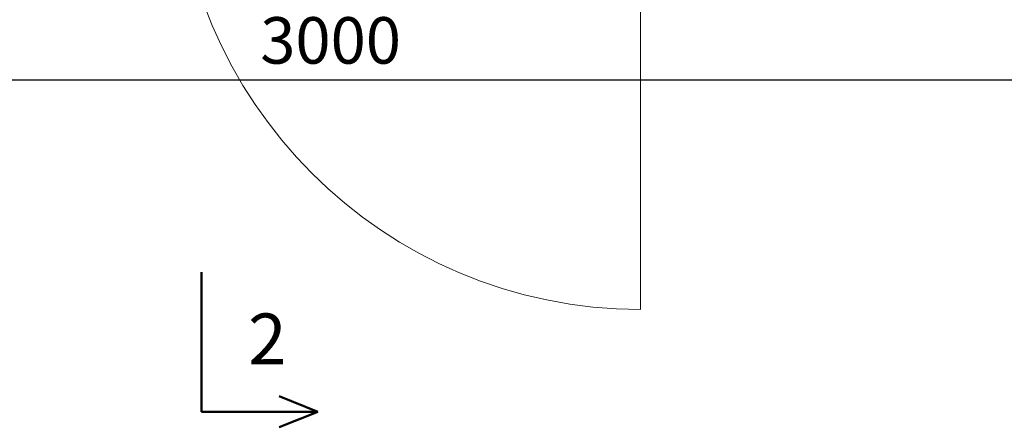
# Model space of a CAD drawing. Units: millimetres. Extents: x 1404 to 1701, y 2413 to 2623.
# Drawn here: x 1534 to 1598, y 2459 to 2485 of the extents above; entities that cross this region are included whole.
import ezdxf

# ---------------------------------------------------------------- set-up
doc = ezdxf.new("R2010")
doc.units = ezdxf.units.MM
doc.layers.get('0').update_dxf_attribs({"lineweight": 5})
doc.layers.get('DEFPOINTS').update_dxf_attribs({"lineweight": 0})
doc.layers.add('2', color=1, linetype='Continuous', lineweight=50)
doc.styles.get("Standard").update_dxf_attribs({"font": 'ARIAL.TTF'})
doc.styles.add('style1', font='ARIAL.TTF')
doc.dimstyles.new('ISO-25', dxfattribs={"dimtxt": 3, "dimasz": 3, "dimexe": 1.25, "dimexo": 0.625, "dimgap": 1, "dimtad": 1, "dimtxsty": 'Standard', "dimcen": 2.5, "dimadec": 0, "dimazin": 0, "dimtfac": 1, "dimtmove": 0, "dimatfit": 3, "dimfxl": 0, "dimarcsym": 0})

# ---------------------------------------------------------------- blocks, each defined once
blk = doc.blocks.new('*D6')
at = {"color": 0, "lineweight": -2}
for p, q in [((1494.057, 2495.899), (1494.057, 2480.105)), ((1614.06, 2495.899), (1614.06, 2480.105)), ((1497.057, 2481.355), (1611.06, 2481.355))]:
    blk.add_line(p, q, dxfattribs=at)
at = {"color": 0, "lineweight": 5}
for points in [[(1497.057, 2481.855), (1497.057, 2480.855), (1494.057, 2481.355)], [(1611.06, 2481.855), (1611.06, 2480.855), (1614.06, 2481.355)]]:
    blk.add_solid(points, dxfattribs=at)
at = {"layer": 'DEFPOINTS', "color": 0, "lineweight": 5}
for p in [(1494.057, 2496.524), (1614.06, 2496.524), (1614.06, 2481.355)]:
    blk.add_point(p, dxfattribs=at)
at = {"color": 0, "lineweight": 5, "insert": (1554.058, 2483.888), "char_height": 3, "attachment_point": 5}
blk.add_mtext('{\\fArial|b0|i0|c238|p34;3000}', dxfattribs=at)

msp = doc.modelspace()

# ---------------------------------------------------------------- linework, layer by layer
at = {"lineweight": 9}
msp.add_line((1574.059, 2496.534), (1574.059, 2466.533), dxfattribs=at)
msp.add_arc((1574.059, 2496.534), 30.001, 180, 270, dxfattribs=at)
at = {"layer": '2'}
for p, q in [((1545.728, 2459.928), (1545.728, 2468.928)), ((1553.228, 2459.928), (1550.728, 2460.928)), ((1545.728, 2459.928), (1553.228, 2459.928)), ((1553.228, 2459.928), (1550.728, 2458.928))]:
    msp.add_line(p, q, dxfattribs=at)

# ---------------------------------------------------------------- texts
at = {"layer": '2', "style": 'style1'}
msp.add_text('2', height=3.279, dxfattribs=at).set_placement((1548.733, 2462.988))

# ---------------------------------------------------------------- dimensions: what is measured, and where the dimension line sits
at = {"lineweight": 5}
dim = msp.add_linear_dim(base=(1614.06, 2481.355), p1=(1494.057, 2496.524), p2=(1614.06, 2496.524), text='{\\fArial|b0|i0|c238|p34;3000}', dimstyle='ISO-25', dxfattribs=at)
dim.commit()
dim.dimension.update_dxf_attribs({"geometry": '*D6', "text_midpoint": (1554.058, 2483.888)})

doc.saveas('drawing.dxf')
